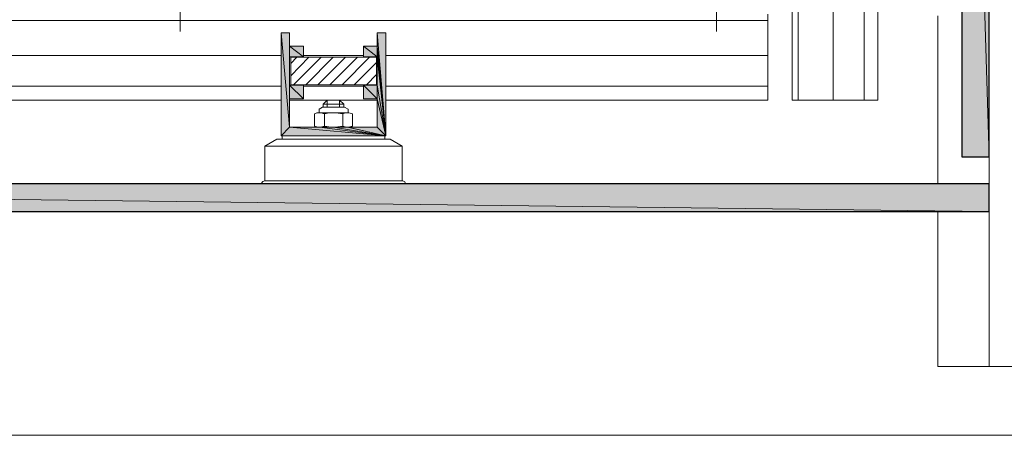
# Model space of a CAD drawing. Units: inches. Extents: x 23 to 186, y -207 to -86.
# Drawn here: x 97 to 155, y -207 to -182 of the extents above; entities that cross this region are included whole.
import ezdxf

# ---------------------------------------------------------------- set-up
doc = ezdxf.new("R2010")
doc.units = ezdxf.units.IN
doc.header["$MEASUREMENT"] = 0
doc.layers.add('Ebene 1', color=7, linetype='Continuous')

# ---------------------------------------------------------------- blocks, each defined once
blk = doc.blocks.new('block 2')
at = {"layer": 'Ebene 1', "lineweight": 0}
blk.add_lwpolyline([(22.578, -206.689), (186.397, -206.689), (186.397, -85.573), (22.578, -85.573), (22.578, -206.689)], dxfattribs=at)
blk = doc.blocks.new('block 3')
at = {"layer": 'Ebene 1', "lineweight": 0}
blk.add_lwpolyline([(22.578, -206.689), (186.397, -206.689), (186.397, -85.573), (22.578, -85.573), (22.578, -206.689)], dxfattribs=at)
blk = doc.blocks.new('block 4')
at = {"layer": 'Ebene 1', "lineweight": 0}
blk.add_lwpolyline([(22.578, -206.689), (186.397, -206.689), (186.397, -85.573), (22.578, -85.573), (22.578, -206.689)], dxfattribs=at)
blk = doc.blocks.new('block 5')
at = {"layer": 'Ebene 1', "lineweight": 0}
blk.add_lwpolyline([(22.578, -206.689), (186.397, -206.689), (186.397, -85.573), (22.578, -85.573), (22.578, -206.689)], dxfattribs=at)
at = {"layer": 'Ebene 1', "color": 179, "lineweight": 18, "true_color": 0x1a171b}
for points in [[(137.925, -183.152), (137.925, -180.358)], [(140.91, -187.152), (140.91, -182.157)], [(140.91, -182.516), (22.821, -182.516)]]:
    blk.add_lwpolyline(points, dxfattribs=at)
at = {"layer": 'Ebene 1', "color": 179, "lineweight": 25, "true_color": 0x1a171b}
for points in [[(153.801, -193.65), (153.801, -192.042), (22.821, -192.042)], [(22.821, -193.65), (153.801, -193.65)]]:
    blk.add_lwpolyline(points, dxfattribs=at)
blk = doc.blocks.new('block 6')
at = {"layer": 'Ebene 1', "lineweight": 0}
blk.add_lwpolyline([(22.578, -206.689), (186.397, -206.689), (186.397, -85.573), (22.578, -85.573), (22.578, -206.689)], dxfattribs=at)
at = {"layer": 'Ebene 1', "color": 179, "lineweight": 18, "true_color": 0x1a171b}
for points in [[(142.328, -187.152), (142.328, -138.448)], [(142.688, -138.448), (142.688, -187.152)], [(144.72, -187.152), (144.72, -153.709)], [(146.519, -187.152), (146.519, -153.709)], [(147.324, -187.152), (147.324, -153.709)], [(106.684, -183.152), (106.684, -180.654)], [(150.816, -192.042), (150.816, -182.241)], [(113.055, -184.02), (113.055, -183.236), (112.568, -183.236)], [(112.568, -183.236), (112.568, -189.248), (118.664, -189.248)], [(118.664, -183.236), (118.156, -183.236), (118.156, -184.02), (117.352, -184.02), (117.352, -184.634)], [(118.664, -189.248), (118.664, -183.236)], [(113.859, -184.02), (113.055, -184.02)], [(113.859, -184.634), (113.859, -184.02)], [(22.821, -184.549), (112.568, -184.549)], [(113.055, -186.285), (113.055, -184.634)], [(113.055, -184.634), (113.859, -184.634)], [(117.352, -184.634), (118.156, -184.634), (118.156, -186.285), (117.352, -186.285), (117.352, -187.089), (118.156, -187.089), (118.156, -188.74), (113.055, -188.74), (113.055, -187.089), (113.859, -187.089), (113.859, -186.285), (113.055, -186.285)], [(113.118, -186.263), (118.114, -186.263), (118.114, -184.654), (113.118, -184.654), (113.118, -186.263)], [(113.859, -184.549), (117.352, -184.549)], [(118.664, -184.549), (140.91, -184.549)], [(22.821, -186.348), (112.568, -186.348)], [(113.859, -186.348), (117.352, -186.348)], [(140.91, -186.348), (118.664, -186.348)], [(22.821, -187.152), (112.568, -187.152)], [(118.156, -187.152), (113.055, -187.152)], [(116.462, -187.893), (116.462, -187.681), (116.251, -187.576), (114.96, -187.576), (114.769, -187.681), (114.769, -187.893), (116.462, -187.893)], [(115.002, -187.576), (115.002, -187.385), (115.235, -187.152)], [(116.209, -187.385), (115.002, -187.385)], [(115.235, -187.152), (115.235, -187.576)], [(115.954, -187.152), (115.954, -187.576)], [(115.954, -187.152), (116.209, -187.385), (116.209, -187.576)], [(140.91, -187.152), (118.664, -187.152)], [(142.328, -187.152), (147.324, -187.152)], [(116.716, -187.957), (116.505, -187.893), (116.293, -187.893), (116.145, -187.957), (115.743, -187.893), (115.362, -187.893), (115.087, -187.957), (114.875, -187.893), (114.642, -187.893), (114.494, -187.957)], [(114.494, -187.957), (114.494, -188.676)], [(115.087, -187.957), (115.087, -188.676)], [(116.145, -187.957), (116.145, -188.676)], [(114.494, -188.676), (114.706, -188.74), (114.939, -188.719), (115.087, -188.676), (115.468, -188.74), (115.87, -188.719), (116.145, -188.676), (116.357, -188.74), (116.568, -188.719), (116.716, -188.676)], [(112.61, -189.248), (112.61, -189.438)], [(118.6, -189.248), (118.6, -189.438)], [(111.615, -189.841), (112.314, -189.438)], [(111.615, -189.841), (119.616, -189.841)], [(111.615, -191.851), (111.615, -189.841)], [(112.314, -189.438), (118.918, -189.438), (119.616, -189.841)], [(119.616, -189.841), (119.616, -191.851)], [(153.8, -192.042), (153.8, -190.455)], [(111.615, -191.851), (111.488, -191.894), (111.425, -191.999), (111.404, -192.042)], [(119.616, -191.851), (111.615, -191.851)], [(119.807, -192.042), (119.765, -191.915), (119.659, -191.851), (119.616, -191.851)], [(150.816, -202.689), (150.816, -193.65)], [(153.8, -202.689), (153.8, -193.65)], [(186.313, -202.689), (150.816, -202.689)]]:
    blk.add_lwpolyline(points, dxfattribs=at)
blk.add_open_spline([(116.716, -187.957), (116.716, -187.957), (116.716, -188.676), (116.716, -188.676), (116.716, -188.676), (116.716, -187.957), (116.716, -187.957)], degree=3, knots=[0, 0, 0, 0, 1, 1, 1, 2, 2, 2, 2], dxfattribs=at)
blk = doc.blocks.new('block 7')
at = {"layer": 'Ebene 1', "lineweight": 0}
blk.add_lwpolyline([(22.578, -206.689), (186.397, -206.689), (186.397, -85.573), (22.578, -85.573), (22.578, -206.689)], dxfattribs=at)

msp = doc.modelspace()

# ---------------------------------------------------------------- hatches: boundary and pattern name
at = {"layer": 'Ebene 1', "true_color": 0xe1e2e3}
h = msp.add_hatch(color=254, dxfattribs=at)
h.dxf.hatch_style = 2
h.paths.add_polyline_path([(153.801, -190.455), (152.213, -138.448), (152.213, -190.455)])
h = msp.add_hatch(color=254, dxfattribs=at)
h.dxf.hatch_style = 2
h.paths.add_polyline_path([(152.213, -138.448), (153.801, -190.455), (153.801, -138.448)])
at = {"layer": 'Ebene 1', "true_color": 0x1a171b}
h = msp.add_hatch(color=179, dxfattribs=at)
h.dxf.hatch_style = 2
h.paths.add_polyline_path([(112.568, -189.248), (113.055, -188.74), (112.568, -183.236)])
h = msp.add_hatch(color=179, dxfattribs=at)
h.dxf.hatch_style = 2
h.paths.add_polyline_path([(113.055, -188.74), (113.055, -183.236), (112.568, -183.236)])
h = msp.add_hatch(color=179, dxfattribs=at)
h.dxf.hatch_style = 2
edge = h.paths.add_edge_path()
edge.add_spline(control_points=[(113.055, -188.74), (113.055, -188.74), (113.055, -183.236), (113.055, -183.236), (113.055, -183.236), (113.055, -188.74), (113.055, -188.74)], knot_values=[0, 0, 0, 0, 1, 1, 1, 2, 2, 2, 2], degree=3, periodic=1)
h = msp.add_hatch(color=179, dxfattribs=at)
h.dxf.hatch_style = 2
edge = h.paths.add_edge_path()
edge.add_spline(control_points=[(113.055, -187.089), (113.055, -187.089), (113.055, -183.236), (113.055, -183.236), (113.055, -183.236), (113.055, -187.089), (113.055, -187.089)], knot_values=[0, 0, 0, 0, 1, 1, 1, 2, 2, 2, 2], degree=3, periodic=1)
h = msp.add_hatch(color=179, dxfattribs=at)
h.dxf.hatch_style = 2
edge = h.paths.add_edge_path()
edge.add_spline(control_points=[(113.055, -186.285), (113.055, -186.285), (113.055, -183.236), (113.055, -183.236), (113.055, -183.236), (113.055, -186.285), (113.055, -186.285)], knot_values=[0, 0, 0, 0, 1, 1, 1, 2, 2, 2, 2], degree=3, periodic=1)
h = msp.add_hatch(color=179, dxfattribs=at)
h.dxf.hatch_style = 2
edge = h.paths.add_edge_path()
edge.add_spline(control_points=[(113.055, -184.634), (113.055, -184.634), (113.055, -183.236), (113.055, -183.236), (113.055, -183.236), (113.055, -184.634), (113.055, -184.634)], knot_values=[0, 0, 0, 0, 1, 1, 1, 2, 2, 2, 2], degree=3, periodic=1)
h = msp.add_hatch(color=179, dxfattribs=at)
h.dxf.hatch_style = 2
h.paths.add_polyline_path([(118.156, -184.02), (118.664, -189.248), (118.156, -183.236)])
h = msp.add_hatch(color=179, dxfattribs=at)
h.dxf.hatch_style = 2
h.paths.add_polyline_path([(118.156, -183.236), (118.664, -189.248), (118.664, -183.236)])
h = msp.add_hatch(color=179, dxfattribs=at)
h.dxf.hatch_style = 2
h.paths.add_polyline_path([(113.859, -184.634), (113.055, -184.02), (113.055, -184.634)])
h = msp.add_hatch(color=179, dxfattribs=at)
h.dxf.hatch_style = 2
h.paths.add_polyline_path([(113.055, -184.02), (113.859, -184.634), (113.859, -184.02)])
h = msp.add_hatch(color=179, dxfattribs=at)
h.dxf.hatch_style = 2
h.paths.add_polyline_path([(118.156, -184.634), (117.352, -184.02), (117.352, -184.634)])
h = msp.add_hatch(color=179, dxfattribs=at)
h.dxf.hatch_style = 2
h.paths.add_polyline_path([(117.352, -184.02), (118.156, -184.634), (118.156, -184.02)])
h = msp.add_hatch(color=179, dxfattribs=at)
h.dxf.hatch_style = 2
h.paths.add_polyline_path([(118.156, -184.634), (118.664, -189.248), (118.156, -184.02)])
h = msp.add_hatch(color=179, dxfattribs=at)
h.dxf.hatch_style = 2
h.paths.add_polyline_path([(118.156, -186.285), (118.664, -189.248), (118.156, -184.634)])
h = msp.add_hatch(color=179, dxfattribs=at)
h.dxf.hatch_style = 2
h.paths.add_polyline_path([(113.859, -187.089), (113.055, -186.285), (113.055, -187.089)])
h = msp.add_hatch(color=179, dxfattribs=at)
h.dxf.hatch_style = 2
h.paths.add_polyline_path([(113.055, -186.285), (113.859, -187.089), (113.859, -186.285)])
h = msp.add_hatch(color=179, dxfattribs=at)
h.dxf.hatch_style = 2
h.paths.add_polyline_path([(118.156, -187.089), (117.352, -186.285), (117.352, -187.089)])
h = msp.add_hatch(color=179, dxfattribs=at)
h.dxf.hatch_style = 2
h.paths.add_polyline_path([(117.352, -186.285), (118.156, -187.089), (118.156, -186.285)])
h = msp.add_hatch(color=179, dxfattribs=at)
h.dxf.hatch_style = 2
h.paths.add_polyline_path([(118.156, -187.089), (118.664, -189.248), (118.156, -186.285)])
h = msp.add_hatch(color=179, dxfattribs=at)
h.dxf.hatch_style = 2
h.paths.add_polyline_path([(118.156, -188.74), (118.664, -189.248), (118.156, -187.089)])
h = msp.add_hatch(color=179, dxfattribs=at)
h.dxf.hatch_style = 2
h.paths.add_polyline_path([(113.055, -188.74), (112.568, -189.248), (118.664, -189.248)])
h = msp.add_hatch(color=179, dxfattribs=at)
h.dxf.hatch_style = 2
h.paths.add_polyline_path([(113.055, -188.74), (118.664, -189.248), (114.791, -188.74)])
h = msp.add_hatch(color=179, dxfattribs=at)
h.dxf.hatch_style = 2
edge = h.paths.add_edge_path()
edge.add_spline(control_points=[(114.791, -188.74), (114.791, -188.74), (118.664, -189.248), (118.664, -189.248), (118.664, -189.248), (114.791, -188.74), (114.791, -188.74)], knot_values=[0, 0, 0, 0, 1, 1, 1, 2, 2, 2, 2], degree=3, periodic=1)
h = msp.add_hatch(color=179, dxfattribs=at)
h.dxf.hatch_style = 2
h.paths.add_polyline_path([(114.791, -188.74), (118.664, -189.248), (115.616, -188.74)])
h = msp.add_hatch(color=179, dxfattribs=at)
h.dxf.hatch_style = 2
edge = h.paths.add_edge_path()
edge.add_spline(control_points=[(115.616, -188.74), (115.616, -188.74), (118.664, -189.248), (118.664, -189.248), (118.664, -189.248), (115.616, -188.74), (115.616, -188.74)], knot_values=[0, 0, 0, 0, 1, 1, 1, 2, 2, 2, 2], degree=3, periodic=1)
h = msp.add_hatch(color=179, dxfattribs=at)
h.dxf.hatch_style = 2
h.paths.add_polyline_path([(115.616, -188.74), (118.664, -189.248), (116.42, -188.74)])
h = msp.add_hatch(color=179, dxfattribs=at)
h.dxf.hatch_style = 2
h.paths.add_polyline_path([(116.42, -188.74), (118.664, -189.248), (116.441, -188.74)])
h = msp.add_hatch(color=179, dxfattribs=at)
h.dxf.hatch_style = 2
h.paths.add_polyline_path([(116.441, -188.74), (118.664, -189.248), (118.156, -188.74)])
at = {"layer": 'Ebene 1', "true_color": 0xe1e2e3}
h = msp.add_hatch(color=254, dxfattribs=at)
h.dxf.hatch_style = 2
h.paths.add_polyline_path([(22.821, -193.65), (153.801, -193.65), (22.821, -192.042)])
h = msp.add_hatch(color=254, dxfattribs=at)
h.dxf.hatch_style = 2
h.paths.add_polyline_path([(22.821, -192.042), (153.801, -193.65), (153.801, -192.042)])

# ---------------------------------------------------------------- linework, layer by layer
at = {"layer": 'Ebene 1', "lineweight": 0}
for points in [[(153.801, -190.455), (152.213, -138.448), (152.213, -190.455), (153.801, -190.455)], [(152.213, -138.448), (153.801, -190.455), (153.801, -138.448), (152.213, -138.448)], [(112.568, -189.248), (113.055, -188.74), (112.568, -183.236), (112.568, -189.248)], [(113.055, -188.74), (113.055, -183.236), (112.568, -183.236), (113.055, -188.74)], [(118.156, -184.02), (118.664, -189.248), (118.156, -183.236), (118.156, -184.02)], [(118.156, -183.236), (118.664, -189.248), (118.664, -183.236), (118.156, -183.236)], [(113.859, -184.634), (113.055, -184.02), (113.055, -184.634), (113.859, -184.634)], [(113.055, -184.02), (113.859, -184.634), (113.859, -184.02), (113.055, -184.02)], [(118.156, -184.634), (117.352, -184.02), (117.352, -184.634), (118.156, -184.634)], [(117.352, -184.02), (118.156, -184.634), (118.156, -184.02), (117.352, -184.02)], [(118.156, -184.634), (118.664, -189.248), (118.156, -184.02), (118.156, -184.634)], [(118.156, -186.285), (118.664, -189.248), (118.156, -184.634), (118.156, -186.285)], [(113.859, -187.089), (113.055, -186.285), (113.055, -187.089), (113.859, -187.089)], [(113.055, -186.285), (113.859, -187.089), (113.859, -186.285), (113.055, -186.285)], [(118.156, -187.089), (117.352, -186.285), (117.352, -187.089), (118.156, -187.089)], [(117.352, -186.285), (118.156, -187.089), (118.156, -186.285), (117.352, -186.285)], [(118.156, -187.089), (118.664, -189.248), (118.156, -186.285), (118.156, -187.089)], [(118.156, -188.74), (118.664, -189.248), (118.156, -187.089), (118.156, -188.74)], [(113.055, -188.74), (112.568, -189.248), (118.664, -189.248), (113.055, -188.74)], [(113.055, -188.74), (118.664, -189.248), (114.791, -188.74), (113.055, -188.74)], [(114.791, -188.74), (118.664, -189.248), (115.616, -188.74), (114.791, -188.74)], [(115.616, -188.74), (118.664, -189.248), (116.42, -188.74), (115.616, -188.74)], [(116.42, -188.74), (118.664, -189.248), (116.441, -188.74), (116.42, -188.74)], [(116.441, -188.74), (118.664, -189.248), (118.156, -188.74), (116.441, -188.74)], [(22.821, -193.65), (153.801, -193.65), (22.821, -192.042), (22.821, -193.65)], [(22.821, -192.042), (153.801, -193.65), (153.801, -192.042), (22.821, -192.042)]]:
    msp.add_lwpolyline(points, dxfattribs=at)
at = {"layer": 'Ebene 1', "color": 179, "lineweight": 25, "true_color": 0x1a171b}
for points in [[(152.213, -138.448), (152.213, -190.455)], [(153.801, -190.455), (153.801, -138.448)], [(152.213, -190.455), (153.801, -190.455)]]:
    msp.add_lwpolyline(points, dxfattribs=at)
at = {"layer": 'Ebene 1', "color": 179, "lineweight": 18, "true_color": 0x1a171b}
for points in [[(113.118, -185.734), (114.177, -184.654)], [(113.118, -185.015), (113.478, -184.654)], [(113.287, -186.263), (114.896, -184.654)], [(114.007, -186.263), (115.595, -184.654)], [(114.706, -186.263), (116.314, -184.654)], [(115.404, -186.263), (117.013, -184.654)], [(116.124, -186.263), (117.711, -184.654)], [(116.822, -186.263), (118.114, -184.972)], [(117.542, -186.263), (118.114, -185.671)]]:
    msp.add_lwpolyline(points, dxfattribs=at)
at = {"layer": 'Ebene 1', "lineweight": 0}
for points in [[(113.055, -188.74), (113.055, -188.74), (113.055, -183.236), (113.055, -183.236), (113.055, -183.236), (113.055, -188.74), (113.055, -188.74)], [(113.055, -187.089), (113.055, -187.089), (113.055, -183.236), (113.055, -183.236), (113.055, -183.236), (113.055, -187.089), (113.055, -187.089)], [(113.055, -186.285), (113.055, -186.285), (113.055, -183.236), (113.055, -183.236), (113.055, -183.236), (113.055, -186.285), (113.055, -186.285)], [(113.055, -184.634), (113.055, -184.634), (113.055, -183.236), (113.055, -183.236), (113.055, -183.236), (113.055, -184.634), (113.055, -184.634)], [(114.791, -188.74), (114.791, -188.74), (118.664, -189.248), (118.664, -189.248), (118.664, -189.248), (114.791, -188.74), (114.791, -188.74)], [(115.616, -188.74), (115.616, -188.74), (118.664, -189.248), (118.664, -189.248), (118.664, -189.248), (115.616, -188.74), (115.616, -188.74)]]:
    msp.add_open_spline(points, degree=3, knots=[0, 0, 0, 0, 1, 1, 1, 2, 2, 2, 2], dxfattribs=at)

# ---------------------------------------------------------------- block references
at = {"layer": 'Ebene 1'}
for name in ['block 2', 'block 3', 'block 4', 'block 5', 'block 6', 'block 7']:
    msp.add_blockref(name, (0, 0), dxfattribs=at)

doc.saveas('drawing.dxf')
